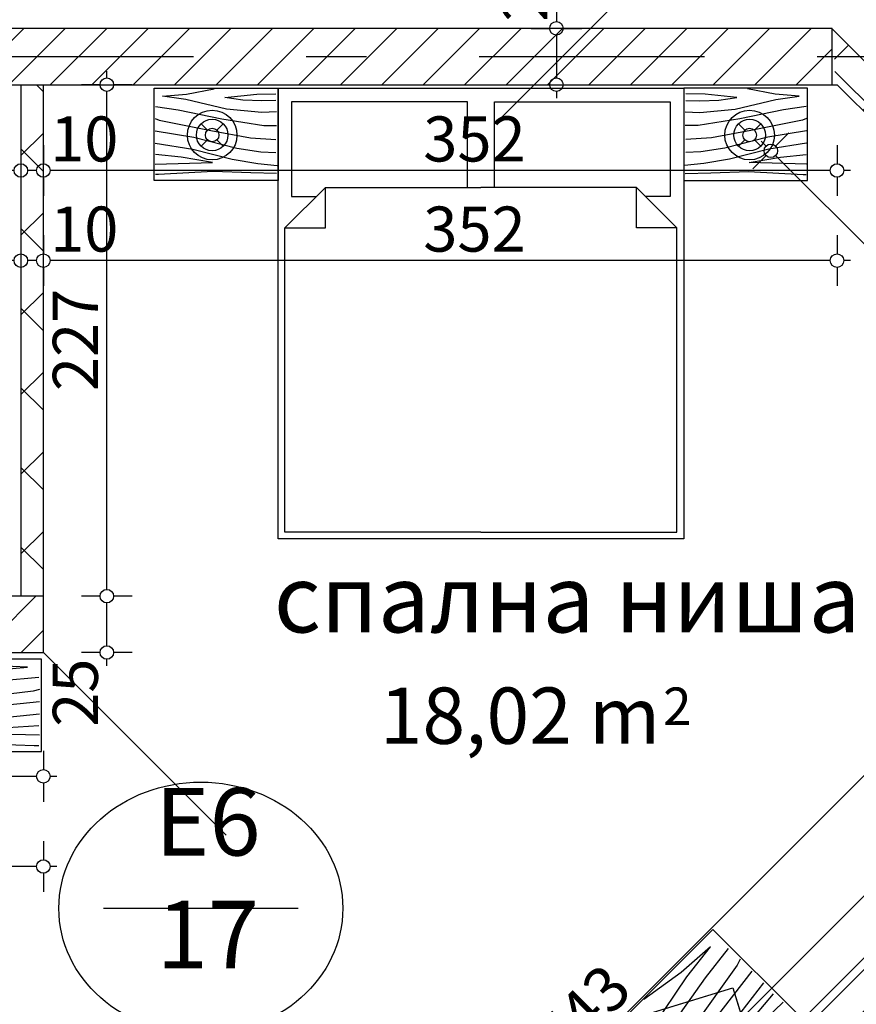
# Model space of a CAD drawing. Extents: x 88658 to 96230, y 86394 to 92441.
# Drawn here: x 91551 to 91922, y 90255 to 90692 of the extents above; entities that cross this region are included whole.
import ezdxf
from ezdxf.enums import TextEntityAlignment as Align

# ---------------------------------------------------------------- set-up
doc = ezdxf.new("R2010")
doc.units = 0
doc.header["$MEASUREMENT"] = 0
doc.linetypes.add('Double Dashed copy', pattern=[226.666667, 100, -50, 26.666667, -50])
for name, color, linetype in [('0help', 7, 'Continuous'), ('Fills', 7, 'Continuous'), ('koloni', 7, 'Continuous'), ('KOTI-ext', 7, 'Continuous'), ('N stai', 7, 'Continuous'), ('TEXT', 7, 'Continuous'), ('wall-ext', 7, 'Continuous')]:
    doc.layers.add(name, color=color, linetype=linetype)
doc.styles.add('GENERATED_STYLE_1', font='TIMES.TTF')
doc.linetypes.add('Big Zigzag', pattern='A,0,[1,3. 5et1.Shx,S=0.447972,R=0,X=0,Y=0],-56.444445,0', length=56.444445)
doc.dimstyles.new('Dimstyle_1DEFA', dxfattribs={"dimtxt": 20, "dimasz": 7.5, "dimexe": 0.18, "dimexo": 0, "dimgap": 0.09, "dimtad": 1, "dimdec": 0, "dimzin": 0, "dimdsep": 46, "dimtxsty": 'GENERATED_STYLE_1', "dimblk": 'ARROWHEAD_1', "dimblk1": 'ARROWHEAD_1', "dimblk2": 'ARROWHEAD_1', "dimcen": 0.09, "dimclrd": 11, "dimclre": 11, "dimclrt": 11, "dimazin": 0, "dimtfac": 1, "dimtdec": 4, "dimtmove": 0, "dimatfit": 0, "dimfxl": 0, "dimtolj": 1, "dimtzin": 0, "dimarcsym": 0})
pattern_1 = [(45, (0, 0), (-17.6776695, 17.6776695), []), (135, (0, 0), (17.6776695, 17.6776695), [])]
pattern_2 = [(45, (0, 0), (-9.1923878, 9.1923878), [])]

# ---------------------------------------------------------------- blocks, each defined once
blk = doc.blocks.new('HATCH_716', base_point=(91811.01, 90161.55))
at = {"layer": 'Fills', "color": 133, "style": 'GENERATED_STYLE_1', "oblique": 0}
blk.add_text('18,02 m', height=25, dxfattribs=at).set_placement((91834.87, 90370.85), align=Align.RIGHT)
blk.add_text('2', height=16.67, dxfattribs=at).set_placement((91836.11, 90379.18))
blk = doc.blocks.new('WALL_516', base_point=(91481.16, 90675.9))
at = {"layer": 'wall-ext'}
h = blk.add_hatch(dxfattribs=at)
h.set_pattern_fill('CONCRETE BLOCK', scale=25, angle=45, style=0, pattern_type=0)
h.set_pattern_definition(pattern_1)
h.paths.add_polyline_path([(91911.16, 90688.4), (91911.16, 90688.4), (91481.16, 90688.4), (91481.16, 90688.4)], flags=0)
at = {"layer": 'wall-ext', "color": 7, "linetype": 'Continuous'}
for p, q in [((91481.16, 90688.4), (91481.16, 90663.4)), ((91911.16, 90663.4), (91913.32, 90663.4))]:
    blk.add_line(p, q, dxfattribs=at)
blk = doc.blocks.new('WALL_517', base_point=(91912.13, 90675.9))
at = {"layer": 'wall-ext'}
h = blk.add_hatch(dxfattribs=at)
h.set_pattern_fill('CONCRETE BLOCK', scale=25, angle=45, style=0, pattern_type=0)
h.set_pattern_definition(pattern_1)
h.paths.add_polyline_path([(91910.95, 90688.4), (91910.95, 90688.4), (91910.95, 90688.4)], flags=0)
h = blk.add_hatch(dxfattribs=at)
h.set_pattern_fill('CONCRETE BLOCK', scale=25, angle=45, style=0, pattern_type=0)
h.set_pattern_definition(pattern_1)
h.paths.add_polyline_path([(91913.32, 90663.4), (91913.39, 90663.33), (91924.7, 90674.65), (91911.16, 90688.19), (91911.16, 90686.13)], flags=0)
h = blk.add_hatch(dxfattribs=at)
h.set_pattern_fill('CONCRETE BLOCK', scale=25, angle=45, style=0, pattern_type=0)
h.set_pattern_definition(pattern_1)
h.paths.add_polyline_path([(91924.7, 90674.65), (91913.39, 90663.33), (92311.43, 90265.29), (92322.75, 90276.6)], flags=0)
at = {"layer": 'wall-ext', "color": 7, "linetype": 'Continuous'}
for p, q in [((92322.75, 90276.6), (91911.16, 90688.19)), ((91913.32, 90663.4), (92113.09, 90463.63))]:
    blk.add_line(p, q, dxfattribs=at)
blk = doc.blocks.new('WALL_1390', base_point=(91561.16, 90421.4))
at = {"layer": 'wall-ext'}
h = blk.add_hatch(dxfattribs=at)
h.set_pattern_fill('CONCRETE BLOCK', scale=25, angle=45, style=0, pattern_type=0)
h.set_pattern_definition(pattern_1)
h.paths.add_polyline_path([(91551.16, 90436.4), (91561.16, 90436.4), (91561.16, 90663.4), (91551.16, 90663.4)], flags=0)
at = {"layer": 'wall-ext', "color": 7, "linetype": 'Continuous'}
for p, q in [((91551.16, 90663.4), (91551.16, 90436.4)), ((91561.16, 90421.4), (91561.16, 90663.4))]:
    blk.add_line(p, q, dxfattribs=at)
blk = doc.blocks.new('COLUMN_164', base_point=(91771.55, 90104.42))
at = {"layer": 'koloni'}
h = blk.add_hatch(dxfattribs=at)
h.set_pattern_fill('COMMON BRICK', color=1, scale=13, angle=45, style=0, pattern_type=0)
h.set_pattern_definition(pattern_2)
h.paths.add_polyline_path([(91594.07, 89909.26), (91966.72, 90281.9), (91949.04, 90299.58), (91576.39, 89926.94)], flags=0)
at = {"layer": 'koloni', "color": 30, "linetype": 'Continuous'}
blk.add_lwpolyline([(91594.07, 89909.26), (91966.72, 90281.9), (91949.04, 90299.58), (91576.39, 89926.94)], close=True, dxfattribs=at)
blk = doc.blocks.new('COLUMN_166', base_point=(91696.16, 90675.9))
at = {"layer": 'koloni'}
h = blk.add_hatch(dxfattribs=at)
h.set_pattern_fill('COMMON BRICK', color=1, scale=13, angle=45, style=0, pattern_type=0)
h.set_pattern_definition(pattern_2)
h.paths.add_polyline_path([(91481.16, 90663.4), (91911.16, 90663.4), (91911.16, 90688.4), (91481.16, 90688.4)], flags=0)
at = {"layer": 'koloni', "color": 30, "linetype": 'Continuous'}
blk.add_lwpolyline([(91481.16, 90663.4), (91911.16, 90663.4), (91911.16, 90688.4), (91481.16, 90688.4)], close=True, dxfattribs=at)
blk = doc.blocks.new('COLUMN_199', base_point=(91521.16, 90423.9))
at = {"layer": 'koloni'}
h = blk.add_hatch(dxfattribs=at)
h.set_pattern_fill('COMMON BRICK', color=1, scale=13, angle=45, style=0, pattern_type=0)
h.set_pattern_definition(pattern_2)
h.paths.add_polyline_path([(91561.16, 90436.4), (91481.16, 90436.4), (91481.16, 90411.4), (91561.16, 90411.4)], flags=0)
at = {"layer": 'koloni', "color": 30, "linetype": 'Continuous'}
blk.add_lwpolyline([(91561.16, 90436.4), (91481.16, 90436.4), (91481.16, 90411.4), (91561.16, 90411.4)], close=True, dxfattribs=at)
blk = doc.blocks.new('PLN_BIBF2-7')
at = {"layer": '0help', "color": 0, "linetype": 'ByBlock'}
for p, q in [((320, -64), (-320, -64)), ((-320, -64), (-320, -704)), ((320, -704), (320, -64)), ((-297, -103.7), (-312, -104.1)), ((-15, -126.2), (-297, -103.7)), ((180, -115.7), (-15, -126.2)), ((312, -112.2), (180, -115.7)), ((-314.1, -176.8), (-18, -189.2)), ((-18, -189.2), (-180, -225.2)), ((84, -211.7), (216, -180.2)), ((216, -180.2), (315, -166.7)), ((-180, -225.2), (-312.1, -243.4)), ((-120, -280.2), (84, -211.7)), ((-314.2, -321.2), (-120, -280.2)), ((-114, -364.7), (108, -288.2)), ((108, -288.2), (231, -261.2)), ((231, -261.2), (309, -256.7)), ((177, -360.2), (309, -346.7)), ((-314, -407.1), (-114, -364.7)), ((-27, -409.7), (177, -360.2)), ((-294, -482.7), (-27, -409.7)), ((30, -490.7), (246, -445.7)), ((246, -445.7), (312, -445.7)), ((-314.1, -493.7), (-294, -482.7)), ((-195, -553.7), (30, -490.7)), ((-311.9, -576.8), (-195, -553.7)), ((54, -558.2), (-156, -625.7)), ((237, -535.7), (54, -558.2)), ((312, -540.2), (237, -535.7)), ((-156, -625.7), (-276, -648.2)), ((-276, -648.2), (-153, -661.7)), ((138, -621.2), (45, -639.2)), ((45, -639.2), (210, -661.7)), ((237, -616.7), (138, -621.2)), ((309, -617.7), (237, -616.7)), ((-320, -704), (320, -704)), ((-153, -661.7), (-9.9, -700.3)), ((210, -661.7), (309, -665.2))]:
    blk.add_line(p, q, dxfattribs=at)
blk = doc.blocks.new('PLR_BIBF2-7')
at = {"layer": '0help', "color": 0, "linetype": 'ByBlock'}
for p, q in [((320, -64), (-320, -64)), ((-320, -64), (-320, -704)), ((320, -704), (320, -64)), ((-297, -103.7), (-312, -104.1)), ((-15, -126.2), (-297, -103.7)), ((180, -115.7), (-15, -126.2)), ((312, -112.2), (180, -115.7)), ((-314.1, -176.8), (-18, -189.2)), ((84, -211.7), (216, -180.2)), ((216, -180.2), (315, -166.7)), ((-18, -189.2), (-180, -225.2)), ((-120, -280.2), (84, -211.7)), ((-180, -225.2), (-312.1, -243.4)), ((108, -288.2), (231, -261.2)), ((231, -261.2), (309, -256.7)), ((-314.2, -321.2), (-120, -280.2)), ((-114, -364.7), (108, -288.2)), ((-314, -407.1), (-114, -364.7)), ((-27, -409.7), (177, -360.2)), ((177, -360.2), (309, -346.7)), ((-294, -482.7), (-27, -409.7)), ((30, -490.7), (246, -445.7)), ((246, -445.7), (312, -445.7)), ((-314.1, -493.7), (-294, -482.7)), ((-195, -553.7), (30, -490.7)), ((-311.9, -576.8), (-195, -553.7)), ((54, -558.2), (-156, -625.7)), ((237, -535.7), (54, -558.2)), ((312, -540.2), (237, -535.7)), ((138, -621.2), (45, -639.2)), ((237, -616.7), (138, -621.2)), ((309, -617.7), (237, -616.7)), ((-156, -625.7), (-276, -648.2)), ((-276, -648.2), (-153, -661.7)), ((45, -639.2), (210, -661.7)), ((-153, -661.7), (-9.9, -700.3)), ((210, -661.7), (309, -665.2)), ((-320, -704), (320, -704))]:
    blk.add_line(p, q, dxfattribs=at)
blk = doc.blocks.new('Bed_Double_01_499')
at = {"layer": '0help', "color": 0, "linetype": 'ByBlock'}
for p, q in [((180, 200), (0, 200)), ((0, 200), (0, 0)), ((180, 0), (180, 200)), ((84, 194), (6, 194)), ((6, 194), (6, 152)), ((84, 156), (84, 194)), ((96, 156), (96, 194)), ((96, 194), (174, 194)), ((174, 194), (174, 152)), ((21, 156), (3, 138)), ((21, 138), (21, 156)), ((21, 156), (90, 156)), ((159, 156), (90, 156)), ((159, 138), (159, 156)), ((159, 156), (177, 138)), ((6, 152), (17, 152)), ((174, 152), (163, 152)), ((3, 3), (3, 138)), ((3, 138), (21, 138)), ((177, 138), (159, 138)), ((177, 3), (177, 138)), ((0, 0), (180, 0)), ((90, 3), (3, 3)), ((90, 3), (177, 3))]:
    blk.add_line(p, q, dxfattribs=at)
blk = doc.blocks.new('TV_507')
at = {"layer": '0help', "color": 0, "linetype": 'ByBlock'}
for p, q in [((18.75, 40), (7.5, 20)), ((41.25, 40), (18.75, 40)), ((52.5, 20), (41.25, 40)), ((60, 20), (0, 20)), ((0, 20), (0, 0)), ((7.5, 20), (52.5, 20)), ((60, 0), (60, 20)), ((0, 0), (60, 0))]:
    blk.add_line(p, q, dxfattribs=at)
blk.add_lwpolyline([(0, 0), (60, 0), (60, 20), (52.5, 20), (41.25, 40), (18.75, 40), (7.5, 20), (0, 20)], close=True, dxfattribs=at)
blk = doc.blocks.new('*D980')
at = {"layer": 'KOTI-ext', "color": 11, "linetype": 'Continuous'}
for p, q in [((91777.57, 90951.4), (91785.82, 90951.4)), ((91791.82, 90951.4), (91800.07, 90951.4)), ((91788.82, 90948.4), (91788.82, 90691.4)), ((91777.57, 90688.4), (91785.82, 90688.4)), ((91791.82, 90688.4), (91800.07, 90688.4))]:
    blk.add_line(p, q, dxfattribs=at)
for centre in [(91788.82, 90951.4), (91788.82, 90688.4)]:
    blk.add_circle(centre, 3, dxfattribs=at)
at = {"layer": 'KOTI-ext', "color": 11, "style": 'GENERATED_STYLE_1', "oblique": 0}
for s, p in [('263', (91784.82, 90783.75)), ('25', (91784.82, 90691.4))]:
    blk.add_text(s, height=20, rotation=90, dxfattribs=at).set_placement(p)
blk = doc.blocks.new('ARROWHEAD_1')
at = {"color": 0, "linetype": 'Continuous'}
blk.add_line((0, 0), (-1, 0), dxfattribs=at)
blk.add_circle((0, 0), 0.25, dxfattribs=at)
blk = doc.blocks.new('*D981')
at = {"layer": 'KOTI-ext', "color": 11, "linetype": 'Continuous'}
for p, q in [((91777.57, 90688.4), (91785.82, 90688.4)), ((91791.82, 90688.4), (91800.07, 90688.4)), ((91788.82, 90685.4), (91788.82, 90666.4)), ((91777.57, 90663.4), (91785.82, 90663.4)), ((91791.82, 90663.4), (91800.07, 90663.4)), ((91788.82, 90660.4), (91788.82, 90657.4))]:
    blk.add_line(p, q, dxfattribs=at)
for centre in [(91788.82, 90688.4), (91788.82, 90663.4)]:
    blk.add_circle(centre, 3, dxfattribs=at)
blk = doc.blocks.new('*D1382')
at = {"layer": 'KOTI-ext', "color": 11, "linetype": 'Continuous'}
for p, q in [((90336.16, 90740.03), (90336.16, 90748.28)), ((91910.95, 90740.03), (91910.95, 90748.28)), ((90330.16, 90737.03), (90333.16, 90737.03)), ((90339.16, 90737.03), (91907.95, 90737.03)), ((91913.95, 90737.03), (91916.95, 90737.03)), ((90336.16, 90725.78), (90336.16, 90734.03)), ((91910.95, 90725.78), (91910.95, 90734.03))]:
    blk.add_line(p, q, dxfattribs=at)
for centre in [(90336.16, 90737.03), (91910.95, 90737.03)]:
    blk.add_circle(centre, 3, dxfattribs=at)
at = {"layer": 'KOTI-ext', "color": 11, "style": 'GENERATED_STYLE_1', "oblique": 0}
blk.add_text('1\xa0575', height=20, dxfattribs=at).set_placement((91089.8, 90741.03))
blk = doc.blocks.new('*D1478')
at = {"layer": 'KOTI-ext', "color": 11, "linetype": 'Continuous'}
for p, q in [((91116.16, 90327.67), (91116.16, 90319.42)), ((91561.16, 90327.67), (91561.16, 90319.42)), ((91558.16, 90316.42), (91119.16, 90316.42)), ((91567.16, 90316.42), (91564.16, 90316.42)), ((91116.16, 90313.42), (91116.16, 90305.17)), ((91561.16, 90313.42), (91561.16, 90305.17))]:
    blk.add_line(p, q, dxfattribs=at)
for centre in [(91116.16, 90316.42), (91561.16, 90316.42)]:
    blk.add_circle(centre, 3, dxfattribs=at)
at = {"layer": 'KOTI-ext', "color": 11, "style": 'GENERATED_STYLE_1', "oblique": 0}
for s, p in [('25', (91119.16, 90320.42)), ('445', (91331.16, 90320.42))]:
    blk.add_text(s, height=20, dxfattribs=at).set_placement(p)
blk = doc.blocks.new('*D1648')
at = {"layer": 'KOTI-ext', "color": 11, "linetype": 'Continuous'}
for p, q in [((91586.35, 90436.4), (91578.1, 90436.4)), ((91600.6, 90436.4), (91592.35, 90436.4)), ((91589.35, 90414.4), (91589.35, 90433.4)), ((91586.35, 90411.4), (91578.1, 90411.4)), ((91589.35, 90405.4), (91589.35, 90408.4)), ((91600.6, 90411.4), (91592.35, 90411.4))]:
    blk.add_line(p, q, dxfattribs=at)
for centre in [(91589.35, 90436.4), (91589.35, 90411.4)]:
    blk.add_circle(centre, 3, dxfattribs=at)
at = {"layer": 'KOTI-ext', "color": 11, "style": 'GENERATED_STYLE_1', "oblique": 0}
blk.add_text('25', height=20, rotation=90, dxfattribs=at).set_placement((91585.35, 90378.4))
blk = doc.blocks.new('*D1649')
at = {"layer": 'KOTI-ext', "color": 11, "linetype": 'Continuous'}
for p, q in [((91589.35, 90666.4), (91589.35, 90669.4)), ((91586.35, 90663.4), (91578.1, 90663.4)), ((91600.6, 90663.4), (91592.35, 90663.4)), ((91589.35, 90439.4), (91589.35, 90660.4)), ((91586.35, 90436.4), (91578.1, 90436.4)), ((91600.6, 90436.4), (91592.35, 90436.4))]:
    blk.add_line(p, q, dxfattribs=at)
for centre in [(91589.35, 90663.4), (91589.35, 90436.4)]:
    blk.add_circle(centre, 3, dxfattribs=at)
at = {"layer": 'KOTI-ext', "color": 11, "style": 'GENERATED_STYLE_1', "oblique": 0}
blk.add_text('227', height=20, rotation=90, dxfattribs=at).set_placement((91585.35, 90527.4))
blk = doc.blocks.new('*D2031')
at = {"layer": 'KOTI-ext', "color": 11, "linetype": 'Continuous'}
for p, q in [((91561.16, 90596.56), (91561.16, 90588.31)), ((91913.32, 90596.56), (91913.32, 90588.31)), ((91910.32, 90585.31), (91564.16, 90585.31)), ((91919.32, 90585.31), (91916.32, 90585.31)), ((91561.16, 90582.31), (91561.16, 90574.06)), ((91913.32, 90582.31), (91913.32, 90574.06))]:
    blk.add_line(p, q, dxfattribs=at)
for centre in [(91561.16, 90585.31), (91913.32, 90585.31)]:
    blk.add_circle(centre, 3, dxfattribs=at)
at = {"layer": 'KOTI-ext', "color": 11, "style": 'GENERATED_STYLE_1', "oblique": 0}
for s, p in [('10', (91564.16, 90589.31)), ('352', (91729.74, 90589.31))]:
    blk.add_text(s, height=20, dxfattribs=at).set_placement(p)
blk = doc.blocks.new('*D2032')
at = {"layer": 'KOTI-ext', "color": 11, "linetype": 'Continuous'}
for p, q in [((91551.16, 90596.56), (91551.16, 90588.31)), ((91561.16, 90596.56), (91561.16, 90588.31)), ((91558.16, 90585.31), (91554.16, 90585.31)), ((91551.16, 90582.31), (91551.16, 90574.06)), ((91561.16, 90582.31), (91561.16, 90574.06))]:
    blk.add_line(p, q, dxfattribs=at)
for centre in [(91551.16, 90585.31), (91561.16, 90585.31)]:
    blk.add_circle(centre, 3, dxfattribs=at)
blk = doc.blocks.new('*D2033')
at = {"layer": 'KOTI-ext', "color": 11, "linetype": 'Continuous'}
for p, q in [((91353.66, 90596.56), (91353.66, 90588.31)), ((91551.16, 90596.56), (91551.16, 90588.31)), ((91548.16, 90585.31), (91356.66, 90585.31)), ((91353.66, 90582.31), (91353.66, 90574.06)), ((91551.16, 90582.31), (91551.16, 90574.06))]:
    blk.add_line(p, q, dxfattribs=at)
for centre in [(91353.66, 90585.31), (91551.16, 90585.31)]:
    blk.add_circle(centre, 3, dxfattribs=at)
at = {"layer": 'KOTI-ext', "color": 11, "style": 'GENERATED_STYLE_1', "oblique": 0}
for s, height, p in [('10', 20, (91356.66, 90589.31)), ('5', 13.33, (91485.74, 90595.98))]:
    blk.add_text(s, height=height, dxfattribs=at).set_placement(p)
blk.add_text('197', height=20, dxfattribs=at).set_placement((91484.91, 90589.31), align=Align.RIGHT)
blk = doc.blocks.new('*D2665')
at = {"layer": 'KOTI-ext', "color": 11, "linetype": 'Continuous'}
for p, q in [((91891.91, 90641.99), (91886.08, 90636.16)), ((91881.83, 90636.16), (91879.71, 90638.28)), ((91881.83, 90631.92), (91876, 90626.08)), ((92081.6, 90436.39), (91886.08, 90631.92)), ((92091.68, 90442.22), (92085.85, 90436.39)), ((92081.6, 90432.15), (92075.77, 90426.31))]:
    blk.add_line(p, q, dxfattribs=at)
for centre in [(91883.96, 90634.04), (92083.73, 90434.27)]:
    blk.add_circle(centre, 3, dxfattribs=at)
at = {"layer": 'KOTI-ext', "color": 11, "style": 'GENERATED_STYLE_1', "oblique": 0}
blk.add_text('282', height=20, rotation=315, dxfattribs=at).set_placement((91988.44, 90535.21), align=Align.RIGHT)
for s, height, p in [('5', 13.33, (91993.74, 90539.34)), ('16', 20, (92063.22, 90460.43))]:
    blk.add_text(s, height=height, rotation=315, dxfattribs=at).set_placement(p)
blk = doc.blocks.new('*D2806')
at = {"layer": 'KOTI-ext', "color": 11, "linetype": 'Continuous'}
for p, q in [((91561.16, 90636.56), (91561.16, 90628.31)), ((91913.32, 90636.56), (91913.32, 90628.31)), ((91561.16, 90622.31), (91561.16, 90614.06)), ((91910.32, 90625.31), (91564.16, 90625.31)), ((91913.32, 90622.31), (91913.32, 90614.06)), ((91919.32, 90625.31), (91916.32, 90625.31))]:
    blk.add_line(p, q, dxfattribs=at)
for centre in [(91561.16, 90625.31), (91913.32, 90625.31)]:
    blk.add_circle(centre, 3, dxfattribs=at)
at = {"layer": 'KOTI-ext', "color": 11, "style": 'GENERATED_STYLE_1', "oblique": 0}
for s, p in [('10', (91564.16, 90629.31)), ('352', (91729.74, 90629.31))]:
    blk.add_text(s, height=20, dxfattribs=at).set_placement(p)
blk = doc.blocks.new('*D2807')
at = {"layer": 'KOTI-ext', "color": 11, "linetype": 'Continuous'}
for p, q in [((91551.16, 90636.56), (91551.16, 90628.31)), ((91561.16, 90636.56), (91561.16, 90628.31)), ((91551.16, 90622.31), (91551.16, 90614.06)), ((91558.16, 90625.31), (91554.16, 90625.31)), ((91561.16, 90622.31), (91561.16, 90614.06))]:
    blk.add_line(p, q, dxfattribs=at)
for centre in [(91551.16, 90625.31), (91561.16, 90625.31)]:
    blk.add_circle(centre, 3, dxfattribs=at)
blk = doc.blocks.new('*D2808')
at = {"layer": 'KOTI-ext', "color": 11, "linetype": 'Continuous'}
for p, q in [((91481.16, 90636.56), (91481.16, 90628.31)), ((91551.16, 90636.56), (91551.16, 90628.31)), ((91481.16, 90622.31), (91481.16, 90614.06)), ((91548.16, 90625.31), (91484.16, 90625.31)), ((91551.16, 90622.31), (91551.16, 90614.06))]:
    blk.add_line(p, q, dxfattribs=at)
for centre in [(91481.16, 90625.31), (91551.16, 90625.31)]:
    blk.add_circle(centre, 3, dxfattribs=at)
at = {"layer": 'KOTI-ext', "color": 11, "style": 'GENERATED_STYLE_1', "oblique": 0}
blk.add_text('70', height=20, dxfattribs=at).set_placement((91501.16, 90629.31))
blk = doc.blocks.new('*D2935')
at = {"layer": 'KOTI-ext', "color": 11, "linetype": 'Continuous'}
for p, q in [((91462.16, 90367.67), (91462.16, 90359.42)), ((91561.16, 90367.67), (91561.16, 90359.42)), ((91558.16, 90356.42), (91465.16, 90356.42)), ((91567.16, 90356.42), (91564.16, 90356.42)), ((91462.16, 90353.42), (91462.16, 90345.17)), ((91561.16, 90353.42), (91561.16, 90345.17))]:
    blk.add_line(p, q, dxfattribs=at)
for centre in [(91462.16, 90356.42), (91561.16, 90356.42)]:
    blk.add_circle(centre, 3, dxfattribs=at)
at = {"layer": 'KOTI-ext', "color": 11, "style": 'GENERATED_STYLE_1', "oblique": 0}
blk.add_text('99', height=20, dxfattribs=at).set_placement((91496.66, 90360.42))
blk = doc.blocks.new('*D2950')
at = {"layer": 'KOTI-ext', "color": 11, "linetype": 'Continuous'}
for p, q in [((92070.5, 90506.23), (92064.66, 90512.06)), ((92074.74, 90506.23), (92076.86, 90508.35)), ((91549.51, 89981), (92070.5, 90501.98)), ((92080.57, 90496.15), (92074.74, 90501.98)), ((91545.27, 89981), (91539.43, 89986.83)), ((91555.34, 89970.92), (91549.51, 89976.75))]:
    blk.add_line(p, q, dxfattribs=at)
for centre in [(92072.62, 90504.1), (91547.39, 89978.88)]:
    blk.add_circle(centre, 3, dxfattribs=at)
at = {"layer": 'KOTI-ext', "color": 11, "style": 'GENERATED_STYLE_1', "oblique": 0}
blk.add_text('743', height=20, rotation=45, dxfattribs=at).set_placement((91791.26, 90228.41))
blk = doc.blocks.new('*D2966')
at = {"layer": 'KOTI-ext', "color": 11, "linetype": 'Continuous'}
for p, q in [((92091.39, 90485.33), (92097.22, 90479.5)), ((92097.22, 90475.26), (91576.24, 89954.27)), ((92101.47, 90475.26), (92107.3, 90469.42)), ((91566.16, 89960.1), (91571.99, 89954.27)), ((91576.24, 89950.03), (91582.07, 89944.19))]:
    blk.add_line(p, q, dxfattribs=at)
for centre in [(92099.34, 90477.38), (91574.11, 89952.15)]:
    blk.add_circle(centre, 3, dxfattribs=at)
at = {"layer": 'KOTI-ext', "color": 11, "style": 'GENERATED_STYLE_1', "oblique": 0}
blk.add_text('743', height=20, rotation=45, dxfattribs=at).set_placement((91817.99, 90201.68))
blk = doc.blocks.new('DIM_15', base_point=(91788.82, 91532.41))
at = {"layer": 'KOTI-ext', "color": 11, "linetype": 'Continuous'}
dim = blk.add_linear_dim(base=(91788.82, 91532.41), p1=(91684.53, 90951.4), p2=(91414.59, 90688.4), angle=270, dimstyle='Dimstyle_1DEFA', dxfattribs=at)
dim.commit()
dim.dimension.update_dxf_attribs({"geometry": '*D980', "text_midpoint": (91774.82, 90791.25), "text_rotation": 270})
dim = blk.add_aligned_dim(p1=(91414.59, 90688.4), p2=(91414.59, 90663.4), distance=374.24, dimstyle='Dimstyle_1DEFA', dxfattribs=at)
dim.commit()
dim.dimension.update_dxf_attribs({"geometry": '*D981', "text_midpoint": (91774.82, 90706.4), "text_rotation": 270})
blk = doc.blocks.new('DIM_654', base_point=(91116.16, 90316.42))
at = {"layer": 'KOTI-ext', "color": 11, "linetype": 'Continuous'}
dim = blk.add_linear_dim(base=(91116.16, 90316.42), p1=(91561.16, 90436.4), p2=(91116.16, 90279.9), angle=180, dimstyle='Dimstyle_1DEFA', dxfattribs=at)
dim.commit()
dim.dimension.update_dxf_attribs({"geometry": '*D1478', "text_midpoint": (91346.16, 90330.42)})
blk = doc.blocks.new('DIM_965', base_point=(91589.35, 90436.4))
at = {"layer": 'KOTI-ext', "color": 11, "linetype": 'Continuous'}
for p1, p2, picture, middle in [((91561.16, 90436.4), (91533.38, 90663.4), '*D1649', (91575.35, 90542.4)), ((91551.16, 90411.4), (91561.16, 90436.4), '*D1648', (91575.35, 90393.4))]:
    dim = blk.add_linear_dim(base=(91589.35, 90436.4), p1=p1, p2=p2, angle=90, dimstyle='Dimstyle_1DEFA', dxfattribs=at)
    dim.commit()
    dim.dimension.update_dxf_attribs({"geometry": picture, "text_midpoint": middle, "text_rotation": 90})
blk = doc.blocks.new('DIM_1814', base_point=(91561.16, 90585.31))
at = {"layer": 'KOTI-ext', "color": 11, "linetype": 'Continuous'}
for base, p1, p2, picture, middle in [((91561.16, 90585.31), (91913.32, 90663.4), (91561.16, 90548.65), '*D2031', (91737.24, 90599.31)), ((91561.1628, 90585.3103), (91551.1628, 90411.4027), (91353.6602, 90550.9027), '*D2033', (91447.4115, 90599.3103)), ((91561.16, 90585.31), (91561.16, 90548.65), (91551.16, 90411.4), '*D2032', (91579.16, 90599.31))]:
    dim = blk.add_linear_dim(base=base, p1=p1, p2=p2, angle=180, dimstyle='Dimstyle_1DEFA', dxfattribs=at)
    dim.commit()
    dim.dimension.update_dxf_attribs({"geometry": picture, "text_midpoint": middle})
blk = doc.blocks.new('DIM_2054', base_point=(93473.9, 89044.1))
at = {"layer": 'KOTI-ext', "color": 11, "linetype": 'Continuous'}
dim = blk.add_linear_dim(base=(93473.9, 89044.1), p1=(92096.12, 90446.66), p2=(91913.32, 90663.4), angle=135, dimstyle='Dimstyle_1DEFA', dxfattribs=at)
dim.commit()
dim.dimension.update_dxf_attribs({"geometry": '*D2665', "text_midpoint": (91968.99, 90568.8), "text_rotation": -45})
blk = doc.blocks.new('DIM_2068', base_point=(91561.16, 90625.31))
at = {"layer": 'KOTI-ext', "color": 11, "linetype": 'Continuous'}
dim = blk.add_linear_dim(base=(91561.16, 90625.31), p1=(91913.32, 90663.4), p2=(91561.16, 90548.65), angle=180, dimstyle='Dimstyle_1DEFA', dxfattribs=at)
dim.commit()
dim.dimension.update_dxf_attribs({"geometry": '*D2806', "text_midpoint": (91737.24, 90639.31)})
for p1, p2, picture, middle in [((91551.16, 90548.65), (91481.16, 90548.65), '*D2808', (91508.66, 90639.31)), ((91561.16, 90548.65), (91551.16, 90548.65), '*D2807', (91579.16, 90639.31))]:
    dim = blk.add_aligned_dim(p1=p1, p2=p2, distance=-76.66, dimstyle='Dimstyle_1DEFA', dxfattribs=at)
    dim.commit()
    dim.dimension.update_dxf_attribs({"geometry": picture, "text_midpoint": middle})
blk = doc.blocks.new('DIM_2096', base_point=(91462.16, 90356.42))
at = {"layer": 'KOTI-ext', "color": 11, "linetype": 'Continuous'}
dim = blk.add_linear_dim(base=(91462.16, 90356.42), p1=(91561.16, 90436.4), p2=(91462.16, 90421.4), angle=180, dimstyle='Dimstyle_1DEFA', dxfattribs=at)
dim.commit()
dim.dimension.update_dxf_attribs({"geometry": '*D2935', "text_midpoint": (91504.16, 90370.42)})
blk = doc.blocks.new('DIM_2097', base_point=(91547.39, 89978.88))
at = {"layer": 'KOTI-ext', "color": 11, "linetype": 'Continuous'}
dim = blk.add_linear_dim(base=(91547.39, 89978.88), p1=(91601.87, 89924.39), p2=(92811.36, 89765.36), angle=45, dimstyle='Dimstyle_1DEFA', dxfattribs=at)
dim.commit()
dim.dimension.update_dxf_attribs({"geometry": '*D2950', "text_midpoint": (91794.8, 90246.09), "text_rotation": 45})
blk = doc.blocks.new('DIM_2098', base_point=(92966.26, 91344.29))
at = {"layer": 'KOTI-ext', "color": 11, "linetype": 'Continuous'}
dim = blk.add_linear_dim(base=(92966.26, 91344.29), p1=(92811.36, 89765.36), p2=(91587.86, 89938.4), angle=225, dimstyle='Dimstyle_1DEFA', dxfattribs=at)
dim.commit()
dim.dimension.update_dxf_attribs({"geometry": '*D2966', "text_midpoint": (91821.53, 90219.36), "text_rotation": 45})

msp = doc.modelspace()

# ---------------------------------------------------------------- linework, layer by layer
at = {"color": 45, "linetype": 'Double Dashed copy'}
for p, q in [((91761.57, 90645.98), (92949.25, 91833.66)), ((91752.11, 90829.56), (95081.95, 87499.72)), ((88807.83, 90675.9), (92026.08, 90675.9))]:
    msp.add_line(p, q, dxfattribs=at)
at = {"layer": '0help', "color": 133, "linetype": 'Continuous'}
for p, q in [((91633.94, 90643.16), (91631.12, 90645.99)), ((91641.02, 90645.99), (91638.19, 90643.16)), ((91869.57, 90645.99), (91872.4, 90643.16)), ((91876.64, 90643.16), (91879.47, 90645.99)), ((91631.12, 90636.09), (91633.94, 90638.92)), ((91638.19, 90638.92), (91641.02, 90636.09)), ((91872.4, 90638.92), (91869.57, 90636.09)), ((91879.47, 90636.09), (91876.64, 90638.92))]:
    msp.add_line(p, q, dxfattribs=at)
at = {"layer": '0help', "color": 133, "linetype": 'Big Zigzag'}
msp.add_line((91561.16, 90411.4), (91642.27, 90330.3), dxfattribs=at)
at = {"layer": '0help', "color": 133, "linetype": 'Continuous'}
for centre, radius in [((91636.07, 90641.04), 11), ((91874.52, 90641.04), 11), ((91636.07, 90641.04), 7), ((91636.07, 90641.04), 3), ((91874.52, 90641.04), 7), ((91874.52, 90641.04), 3)]:
    msp.add_circle(centre, radius, dxfattribs=at)
at = {"layer": 'N stai', "color": 211, "linetype": 'Continuous'}
msp.add_line((91587.91, 90297.84), (91674.17, 90297.84), dxfattribs=at)
msp.add_ellipse((91631.04, 90297.84), major_axis=(63, 0), ratio=0.888889, dxfattribs=at)

# ---------------------------------------------------------------- block references
at = {"layer": '0help', "color": 133, "linetype": 'Continuous'}
for name, p, xscale, yscale, rotation in [('PLN_BIBF2-7', (91637.79, 90616.84), -0.0859375051222816, 0.06392047220979837, 179.9999999999968), ('PLR_BIBF2-7', (91872.79, 90616.84), 0.0859375051222816, 0.06392047220979837, 179.9999999999968), ('PLR_BIBF2-7', (91515.27, 90363.41), 0.1406250083819037, 0.06392047220980082, 180), ('PLR_BIBF2-7', (91868.82, 90214.23), 0.1406250083819037, 0.08522729627973442, 225)]:
    msp.add_blockref(name, p, dxfattribs=dict(at, xscale=xscale, yscale=yscale, rotation=rotation))
at = {"layer": '0help', "color": 133, "linetype": 'Continuous', "xscale": -1}
msp.add_blockref('Bed_Double_01_499', (91845.29, 90461.84), dxfattribs=at)
at = {"layer": '0help', "color": 133, "linetype": 'Continuous', "xscale": -1, "rotation": 197.077676298342}
msp.add_blockref('TV_507', (91809.75, 90244.99), dxfattribs=at)
at = {"layer": 'Fills', "color": 20, "linetype": 'Continuous'}
msp.add_blockref('HATCH_716', (91811.01, 90161.55), dxfattribs=at)
at = {"layer": 'koloni', "color": 30}
for name, p in [('COLUMN_166', (91696.16, 90675.9)), ('COLUMN_199', (91521.16, 90423.9)), ('COLUMN_164', (91771.55, 90104.42))]:
    msp.add_blockref(name, p, dxfattribs=at)
at = {"layer": 'KOTI-ext', "color": 11, "linetype": 'Continuous'}
for name, p in [('DIM_15', (91788.82, 91532.41)), ('DIM_2098', (92966.26, 91344.29)), ('DIM_654', (91116.16, 90316.42)), ('DIM_1814', (91561.16, 90585.31)), ('DIM_2096', (91462.16, 90356.42)), ('DIM_2068', (91561.16, 90625.31)), ('DIM_965', (91589.35, 90436.4)), ('DIM_2054', (93473.9, 89044.1)), ('DIM_2097', (91547.39, 89978.88))]:
    msp.add_blockref(name, p, dxfattribs=at)
at = {"layer": 'wall-ext', "color": 7}
for name, p in [('WALL_516', (91481.16, 90675.9)), ('WALL_517', (91912.13, 90675.9)), ('WALL_1390', (91561.16, 90421.4))]:
    msp.add_blockref(name, p, dxfattribs=at)

# ---------------------------------------------------------------- texts
at = {"layer": 'N stai', "color": 211, "insert": (91634.16, 90351.27), "char_height": 30, "width": 131.1215, "attachment_point": 2, "style": 'GENERATED_STYLE_1'}
msp.add_mtext('{\\fTimes New Roman CYR|b0|i0|c204|p18;E6\\P17}', dxfattribs=at)
at = {"layer": 'TEXT', "color": 211, "insert": (91793.56, 90450.3), "char_height": 30, "width": 298.1889, "attachment_point": 2, "style": 'GENERATED_STYLE_1'}
msp.add_mtext('{\\fTimes New Roman CYR|b0|i0|c204|p18;спална ниша}', dxfattribs=at)

# ---------------------------------------------------------------- dimensions: what is measured, and where the dimension line sits
at = {"layer": 'KOTI-ext', "color": 11, "linetype": 'Continuous'}
dim = msp.add_aligned_dim(p1=(90336.16, 90688.4), p2=(91910.95, 90688.4), distance=48.63, dimstyle='Dimstyle_1DEFA', dxfattribs=at)
dim.commit()
dim.dimension.update_dxf_attribs({"geometry": '*D1382', "text_midpoint": (91104.8, 90751.03)})

doc.saveas('drawing.dxf')
